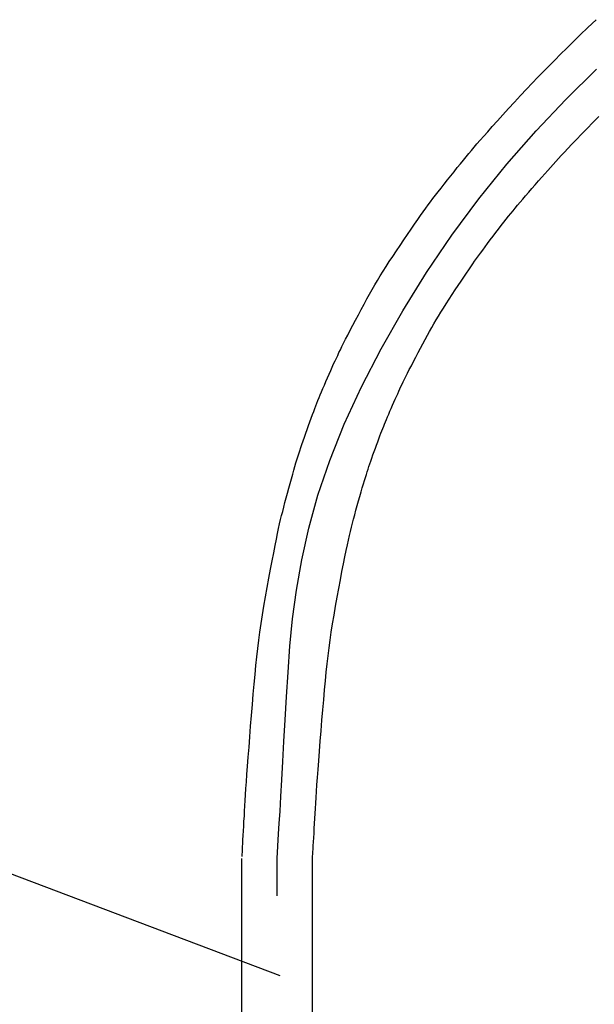
# Model space of a CAD drawing. Extents: x 100 to 4100, y 100 to 2870.
# Drawn here: x 1164 to 1245, y 1217 to 1356 of the extents above; entities that cross this region are included whole.
import ezdxf

# ---------------------------------------------------------------- set-up
doc = ezdxf.new("R2010")
doc.units = 0
doc.header["$LTSCALE"] = 8
doc.linetypes.add('CENTER2', pattern=[24, 12, -5, 2, -5])
for name, color, linetype in [('A-0', 7, 'CONTINUOUS'), ('B-1', 1, 'CENTER2'), ('C-1', 4, 'CONTINUOUS')]:
    doc.layers.add(name, color=color, linetype=linetype)

msp = doc.modelspace()

# ---------------------------------------------------------------- linework, layer by layer
at = {"layer": 'A-0', "color": 5, "linetype": 'CONTINUOUS'}
for p, q in [((1242.93, 1353.97), (1244.01, 1355.02)), ((1244.01, 1355.02), (1245.16, 1356.13)), ((1241.93, 1353), (1242.93, 1353.97)), ((1240.13, 1351.23), (1241, 1352.09)), ((1241, 1352.09), (1241.93, 1353)), ((1239.31, 1350.41), (1240.13, 1351.23)), ((1237.72, 1348.81), (1238.51, 1349.61)), ((1238.51, 1349.61), (1239.31, 1350.41)), ((1236.13, 1347.16), (1236.93, 1348)), ((1236.93, 1348), (1237.72, 1348.81)), ((1235.3, 1346.28), (1236.13, 1347.16)), ((1233.6, 1344.44), (1234.45, 1345.37)), ((1234.45, 1345.37), (1235.3, 1346.28)), ((1232.76, 1343.53), (1233.6, 1344.44)), ((1231.18, 1341.78), (1231.95, 1342.63)), ((1231.95, 1342.63), (1232.76, 1343.53)), ((1244.7, 1341.57), (1245.54, 1342.43)), ((1229.81, 1340.25), (1230.46, 1340.98)), ((1230.46, 1340.98), (1231.18, 1341.78)), ((1243.88, 1340.72), (1244.7, 1341.57)), ((1228.74, 1339.04), (1229.24, 1339.61)), ((1229.24, 1339.61), (1229.81, 1340.25)), ((1242.4, 1339.17), (1243.11, 1339.92)), ((1243.11, 1339.92), (1243.88, 1340.72)), ((1227.5, 1337.61), (1227.89, 1338.06)), ((1227.89, 1338.06), (1228.29, 1338.53)), ((1228.29, 1338.53), (1228.74, 1339.04)), ((1241.18, 1337.89), (1241.75, 1338.49)), ((1241.75, 1338.49), (1242.4, 1339.17)), ((1226.37, 1336.24), (1226.76, 1336.72)), ((1226.76, 1336.72), (1227.13, 1337.17)), ((1227.13, 1337.17), (1227.5, 1337.61)), ((1239.83, 1336.45), (1240.23, 1336.88)), ((1240.23, 1336.88), (1240.68, 1337.36)), ((1240.68, 1337.36), (1241.18, 1337.89)), ((1225.5, 1335.17), (1225.95, 1335.72)), ((1225.95, 1335.72), (1226.37, 1336.24)), ((1238.7, 1335.21), (1239.08, 1335.63)), ((1239.08, 1335.63), (1239.45, 1336.03)), ((1239.45, 1336.03), (1239.83, 1336.45)), ((1224.11, 1333.42), (1224.57, 1334.01)), ((1224.57, 1334.01), (1225.04, 1334.59)), ((1225.04, 1334.59), (1225.5, 1335.17)), ((1237.46, 1333.8), (1237.9, 1334.3)), ((1237.9, 1334.3), (1238.31, 1334.78)), ((1238.31, 1334.78), (1238.7, 1335.21)), ((1223.21, 1332.28), (1223.65, 1332.84)), ((1223.65, 1332.84), (1224.11, 1333.42)), ((1236.07, 1332.21), (1236.53, 1332.75)), ((1236.53, 1332.75), (1237, 1333.28)), ((1237, 1333.28), (1237.46, 1333.8)), ((1222.06, 1330.8), (1222.42, 1331.26)), ((1222.42, 1331.26), (1222.8, 1331.75)), ((1222.8, 1331.75), (1223.21, 1332.28)), ((1234.77, 1330.71), (1235.18, 1331.18)), ((1235.18, 1331.18), (1235.62, 1331.69)), ((1235.62, 1331.69), (1236.07, 1332.21)), ((1221.04, 1329.42), (1221.38, 1329.89)), ((1221.38, 1329.89), (1221.72, 1330.34)), ((1221.72, 1330.34), (1222.06, 1330.8)), ((1233.72, 1329.45), (1234.05, 1329.84)), ((1234.05, 1329.84), (1234.4, 1330.26)), ((1234.4, 1330.26), (1234.77, 1330.71)), ((1219.9, 1327.81), (1220.31, 1328.4)), ((1220.31, 1328.4), (1220.69, 1328.93)), ((1220.69, 1328.93), (1221.04, 1329.42)), ((1232.77, 1328.28), (1233.08, 1328.68)), ((1233.08, 1328.68), (1233.4, 1329.06)), ((1233.4, 1329.06), (1233.72, 1329.45)), ((1218.96, 1326.45), (1219.45, 1327.16)), ((1219.45, 1327.16), (1219.9, 1327.81)), ((1231.36, 1326.47), (1231.74, 1326.96)), ((1231.74, 1326.96), (1232.1, 1327.43)), ((1232.1, 1327.43), (1232.44, 1327.87)), ((1232.44, 1327.87), (1232.77, 1328.28)), ((1217.92, 1324.93), (1218.45, 1325.71)), ((1218.45, 1325.71), (1218.96, 1326.45)), ((1230.57, 1325.44), (1230.97, 1325.96)), ((1230.97, 1325.96), (1231.36, 1326.47)), ((1216.87, 1323.37), (1217.39, 1324.15)), ((1217.39, 1324.15), (1217.92, 1324.93)), ((1229.44, 1323.93), (1229.8, 1324.41)), ((1229.8, 1324.41), (1230.18, 1324.92)), ((1230.18, 1324.92), (1230.57, 1325.44)), ((1216.36, 1322.6), (1216.87, 1323.37)), ((1228.5, 1322.66), (1228.79, 1323.05)), ((1228.79, 1323.05), (1229.1, 1323.47)), ((1229.1, 1323.47), (1229.44, 1323.93)), ((1215.42, 1321.15), (1215.87, 1321.85)), ((1215.87, 1321.85), (1216.36, 1322.6)), ((1227.42, 1321.13), (1227.7, 1321.53)), ((1227.7, 1321.53), (1227.96, 1321.91)), ((1227.96, 1321.91), (1228.23, 1322.29)), ((1228.23, 1322.29), (1228.5, 1322.66)), ((1214.59, 1319.83), (1214.99, 1320.48)), ((1214.99, 1320.48), (1215.42, 1321.15)), ((1226.43, 1319.67), (1226.79, 1320.21)), ((1226.79, 1320.21), (1227.12, 1320.69)), ((1227.12, 1320.69), (1227.42, 1321.13)), ((1213.45, 1317.91), (1213.82, 1318.56)), ((1213.82, 1318.56), (1214.2, 1319.19)), ((1214.2, 1319.19), (1214.59, 1319.83)), ((1225.64, 1318.48), (1226.04, 1319.09)), ((1226.04, 1319.09), (1226.43, 1319.67)), ((1212.69, 1316.56), (1213.07, 1317.25)), ((1213.07, 1317.25), (1213.45, 1317.91)), ((1224.37, 1316.53), (1224.79, 1317.19)), ((1224.79, 1317.19), (1225.22, 1317.84)), ((1225.22, 1317.84), (1225.64, 1318.48)), ((1211.89, 1315.09), (1212.29, 1315.84)), ((1212.29, 1315.84), (1212.69, 1316.56)), ((1223.56, 1315.27), (1223.95, 1315.89)), ((1223.95, 1315.89), (1224.37, 1316.53)), ((1211.49, 1314.33), (1211.89, 1315.09)), ((1222.84, 1314.12), (1223.19, 1314.69)), ((1223.19, 1314.69), (1223.56, 1315.27)), ((1210.7, 1312.83), (1211.09, 1313.57)), ((1211.09, 1313.57), (1211.49, 1314.33)), ((1221.88, 1312.51), (1222.19, 1313.04)), ((1222.19, 1313.04), (1222.51, 1313.58)), ((1222.51, 1313.58), (1222.84, 1314.12)), ((1209.99, 1311.45), (1210.33, 1312.12)), ((1210.33, 1312.12), (1210.7, 1312.83)), ((1221.27, 1311.41), (1221.58, 1311.97)), ((1221.58, 1311.97), (1221.88, 1312.51)), ((1209.16, 1309.81), (1209.4, 1310.3)), ((1209.4, 1310.3), (1209.68, 1310.84)), ((1209.68, 1310.84), (1209.99, 1311.45)), ((1220.29, 1309.59), (1220.62, 1310.22)), ((1220.62, 1310.22), (1220.95, 1310.83)), ((1220.95, 1310.83), (1221.27, 1311.41)), ((1208.56, 1308.57), (1208.74, 1308.96)), ((1208.74, 1308.96), (1208.94, 1309.37)), ((1208.94, 1309.37), (1209.16, 1309.81)), ((1219.62, 1308.32), (1219.95, 1308.95)), ((1219.95, 1308.95), (1220.29, 1309.59)), ((1207.99, 1307.35), (1208.19, 1307.78)), ((1208.19, 1307.78), (1208.37, 1308.18)), ((1208.37, 1308.18), (1208.56, 1308.57)), ((1219, 1307.1), (1219.3, 1307.7)), ((1219.3, 1307.7), (1219.62, 1308.32)), ((1207.35, 1305.9), (1207.57, 1306.41)), ((1207.57, 1306.41), (1207.79, 1306.89)), ((1207.79, 1306.89), (1207.99, 1307.35)), ((1218.23, 1305.58), (1218.46, 1306.04)), ((1218.46, 1306.04), (1218.71, 1306.55)), ((1218.71, 1306.55), (1219, 1307.1)), ((1206.68, 1304.36), (1206.9, 1304.87)), ((1206.9, 1304.87), (1207.12, 1305.38)), ((1207.12, 1305.38), (1207.35, 1305.9)), ((1217.68, 1304.47), (1217.85, 1304.81)), ((1217.85, 1304.81), (1218.03, 1305.18)), ((1218.03, 1305.18), (1218.23, 1305.58)), ((1206.09, 1302.98), (1206.27, 1303.41)), ((1206.27, 1303.41), (1206.47, 1303.87)), ((1206.47, 1303.87), (1206.68, 1304.36)), ((1217.06, 1303.12), (1217.22, 1303.48)), ((1217.22, 1303.48), (1217.37, 1303.81)), ((1217.37, 1303.81), (1217.52, 1304.14)), ((1217.52, 1304.14), (1217.68, 1304.47)), ((1205.46, 1301.43), (1205.61, 1301.81)), ((1205.61, 1301.81), (1205.77, 1302.19)), ((1205.77, 1302.19), (1205.92, 1302.58)), ((1205.92, 1302.58), (1206.09, 1302.98)), ((1216.33, 1301.49), (1216.52, 1301.92)), ((1216.52, 1301.92), (1216.71, 1302.34)), ((1216.71, 1302.34), (1216.89, 1302.74)), ((1216.89, 1302.74), (1217.06, 1303.12)), ((1204.99, 1300.17), (1205.16, 1300.62)), ((1205.16, 1300.62), (1205.31, 1301.04)), ((1205.31, 1301.04), (1205.46, 1301.43)), ((1215.79, 1300.23), (1215.96, 1300.64)), ((1215.96, 1300.64), (1216.15, 1301.06)), ((1216.15, 1301.06), (1216.33, 1301.49)), ((1204.43, 1298.63), (1204.63, 1299.17)), ((1204.63, 1299.17), (1204.81, 1299.69)), ((1204.81, 1299.69), (1204.99, 1300.17)), ((1215.2, 1298.84), (1215.33, 1299.16)), ((1215.33, 1299.16), (1215.47, 1299.5)), ((1215.47, 1299.5), (1215.62, 1299.85)), ((1215.62, 1299.85), (1215.79, 1300.23)), ((1204.04, 1297.53), (1204.24, 1298.08)), ((1204.24, 1298.08), (1204.43, 1298.63)), ((1214.69, 1297.54), (1214.82, 1297.89)), ((1214.82, 1297.89), (1214.95, 1298.21)), ((1214.95, 1298.21), (1215.08, 1298.53)), ((1215.08, 1298.53), (1215.2, 1298.84)), ((1203.5, 1295.96), (1203.67, 1296.46)), ((1203.67, 1296.46), (1203.85, 1296.99)), ((1203.85, 1296.99), (1204.04, 1297.53)), ((1214.07, 1295.86), (1214.23, 1296.32)), ((1214.23, 1296.32), (1214.39, 1296.75)), ((1214.39, 1296.75), (1214.55, 1297.16)), ((1214.55, 1297.16), (1214.69, 1297.54)), ((1203.06, 1294.63), (1203.19, 1295.06)), ((1203.19, 1295.06), (1203.34, 1295.5)), ((1203.34, 1295.5), (1203.5, 1295.96)), ((1213.56, 1294.47), (1213.73, 1294.93)), ((1213.73, 1294.93), (1213.9, 1295.4)), ((1213.9, 1295.4), (1214.07, 1295.86)), ((1202.65, 1293.32), (1202.79, 1293.77)), ((1202.79, 1293.77), (1202.92, 1294.21)), ((1202.92, 1294.21), (1203.06, 1294.63)), ((1213.11, 1293.19), (1213.25, 1293.59)), ((1213.25, 1293.59), (1213.4, 1294.02)), ((1213.4, 1294.02), (1213.56, 1294.47)), ((1202.19, 1291.72), (1202.36, 1292.3)), ((1202.36, 1292.3), (1202.51, 1292.83)), ((1202.51, 1292.83), (1202.65, 1293.32)), ((1212.62, 1291.68), (1212.74, 1292.07)), ((1212.74, 1292.07), (1212.86, 1292.44)), ((1212.86, 1292.44), (1212.98, 1292.81)), ((1212.98, 1292.81), (1213.11, 1293.19)), ((1201.83, 1290.43), (1202.01, 1291.09)), ((1202.01, 1291.09), (1202.19, 1291.72)), ((1212.21, 1290.34), (1212.36, 1290.83)), ((1212.36, 1290.83), (1212.49, 1291.28)), ((1212.49, 1291.28), (1212.62, 1291.68)), ((1201.45, 1289.06), (1201.64, 1289.74)), ((1201.64, 1289.74), (1201.83, 1290.43)), ((1211.88, 1289.21), (1212.05, 1289.8)), ((1212.05, 1289.8), (1212.21, 1290.34)), ((1201.09, 1287.7), (1201.27, 1288.37)), ((1201.27, 1288.37), (1201.45, 1289.06)), ((1211.33, 1287.28), (1211.51, 1287.94)), ((1211.51, 1287.94), (1211.7, 1288.59)), ((1211.7, 1288.59), (1211.88, 1289.21)), ((1200.62, 1285.88), (1200.77, 1286.46)), ((1200.77, 1286.46), (1200.92, 1287.06)), ((1200.92, 1287.06), (1201.09, 1287.7)), ((1210.97, 1285.99), (1211.15, 1286.63)), ((1211.15, 1286.63), (1211.33, 1287.28)), ((1200.34, 1284.69), (1200.48, 1285.29)), ((1200.48, 1285.29), (1200.62, 1285.88)), ((1210.65, 1284.78), (1210.8, 1285.37)), ((1210.8, 1285.37), (1210.97, 1285.99)), ((1200.05, 1283.33), (1200.2, 1284.04)), ((1200.2, 1284.04), (1200.34, 1284.69)), ((1210.36, 1283.63), (1210.5, 1284.21)), ((1210.5, 1284.21), (1210.65, 1284.78)), ((1199.7, 1281.62), (1199.89, 1282.53)), ((1199.89, 1282.53), (1200.05, 1283.33)), ((1209.93, 1281.7), (1210.08, 1282.4)), ((1210.08, 1282.4), (1210.22, 1283.04)), ((1210.22, 1283.04), (1210.36, 1283.63)), ((1199.5, 1280.6), (1199.7, 1281.62)), ((1209.58, 1280.03), (1209.76, 1280.91)), ((1209.76, 1280.91), (1209.93, 1281.7)), ((1199.05, 1278.26), (1199.28, 1279.47)), ((1199.28, 1279.47), (1199.5, 1280.6)), ((1209.38, 1279.03), (1209.58, 1280.03)), ((1198.81, 1276.99), (1199.05, 1278.26)), ((1209.17, 1277.94), (1209.38, 1279.03)), ((1198.57, 1275.68), (1198.81, 1276.99)), ((1208.71, 1275.55), (1208.94, 1276.77)), ((1208.94, 1276.77), (1209.17, 1277.94)), ((1198.34, 1274.36), (1198.57, 1275.68)), ((1208.48, 1274.29), (1208.71, 1275.55)), ((1198.12, 1273.05), (1198.34, 1274.36)), ((1208.26, 1273.02), (1208.48, 1274.29)), ((1197.91, 1271.78), (1198.12, 1273.05)), ((1208.04, 1271.76), (1208.26, 1273.02)), ((1197.72, 1270.55), (1197.91, 1271.78)), ((1207.84, 1270.54), (1208.04, 1271.76)), ((1197.55, 1269.36), (1197.72, 1270.55)), ((1207.66, 1269.36), (1207.84, 1270.54)), ((1197.4, 1268.19), (1197.55, 1269.36)), ((1207.49, 1268.22), (1207.66, 1269.36)), ((1197.12, 1265.84), (1197.25, 1267.02)), ((1197.25, 1267.02), (1197.4, 1268.19)), ((1207.2, 1265.98), (1207.34, 1267.1)), ((1207.34, 1267.1), (1207.49, 1268.22)), ((1196.99, 1264.61), (1197.12, 1265.84)), ((1207.07, 1264.84), (1207.2, 1265.98)), ((1196.86, 1263.34), (1196.99, 1264.61)), ((1206.95, 1263.67), (1207.07, 1264.84)), ((1196.74, 1261.99), (1196.86, 1263.34)), ((1206.83, 1262.44), (1206.95, 1263.67)), ((1196.61, 1260.57), (1196.74, 1261.99)), ((1206.71, 1261.15), (1206.83, 1262.44)), ((1196.48, 1259.08), (1196.61, 1260.57)), ((1206.58, 1259.77), (1206.71, 1261.15)), ((1196.36, 1257.55), (1196.48, 1259.08)), ((1206.46, 1258.33), (1206.58, 1259.77)), ((1196.23, 1256.02), (1196.36, 1257.55)), ((1206.33, 1256.85), (1206.46, 1258.33)), ((1196.11, 1254.51), (1196.23, 1256.02)), ((1206.21, 1255.37), (1206.33, 1256.85)), ((1196, 1253.04), (1196.11, 1254.51)), ((1206.09, 1253.9), (1206.21, 1255.37)), ((1195.89, 1251.65), (1196, 1253.04)), ((1205.98, 1252.47), (1206.09, 1253.9)), ((1195.79, 1250.36), (1195.89, 1251.65)), ((1205.88, 1251.12), (1205.98, 1252.47)), ((1195.71, 1249.19), (1195.79, 1250.36)), ((1205.78, 1249.87), (1205.88, 1251.12)), ((1195.64, 1248.13), (1195.71, 1249.19)), ((1205.7, 1248.73), (1205.78, 1249.87)), ((1195.57, 1247.17), (1195.64, 1248.13)), ((1205.57, 1246.76), (1205.63, 1247.7)), ((1205.63, 1247.7), (1205.7, 1248.73)), ((1195.47, 1245.48), (1195.52, 1246.29)), ((1195.52, 1246.29), (1195.57, 1247.17)), ((1205.51, 1245.9), (1205.57, 1246.76)), ((1195.38, 1243.98), (1195.42, 1244.71)), ((1195.42, 1244.71), (1195.47, 1245.48)), ((1205.42, 1244.35), (1205.46, 1245.1)), ((1205.46, 1245.1), (1205.51, 1245.9)), ((1195.29, 1242.55), (1195.34, 1243.26)), ((1195.34, 1243.26), (1195.38, 1243.98)), ((1205.33, 1242.92), (1205.37, 1243.63)), ((1205.37, 1243.63), (1205.42, 1244.35)), ((1195.22, 1241.17), (1195.25, 1241.85)), ((1195.25, 1241.85), (1195.29, 1242.55)), ((1205.25, 1241.52), (1205.29, 1242.22)), ((1205.29, 1242.22), (1205.33, 1242.92)), ((1195.14, 1239.93), (1195.18, 1240.52)), ((1195.18, 1240.52), (1195.22, 1241.17)), ((1205.18, 1240.21), (1205.21, 1240.85)), ((1205.21, 1240.85), (1205.25, 1241.52)), ((1195.09, 1238.91), (1195.11, 1239.38)), ((1195.11, 1239.38), (1195.14, 1239.93)), ((1205.09, 1238.61), (1205.11, 1239.08)), ((1205.11, 1239.08), (1205.14, 1239.62)), ((1205.14, 1239.62), (1205.18, 1240.21)), ((1195.01, 1237.56), (1195.06, 1238.51)), ((1195.06, 1238.51), (1195.09, 1238.91)), ((1205.01, 1237.27), (1205.06, 1238.21)), ((1205.06, 1238.21), (1205.09, 1238.61)), ((1195, 1197.27), (1195, 1237.27)), ((1205, 1197.27), (1205, 1237.27))]:
    msp.add_line(p, q, dxfattribs=at)
at = {"layer": 'B-1', "color": 16, "linetype": 'CENTER2'}
for p, q in [((1240.9, 1344.83), (1245.2, 1349.11)), ((1236.66, 1340.37), (1240.9, 1344.83)), ((1232.53, 1335.68), (1236.66, 1340.37)), ((1228.55, 1330.74), (1232.53, 1335.68)), ((1224.74, 1325.59), (1228.55, 1330.74)), ((1221.14, 1320.29), (1224.74, 1325.59)), ((1217.78, 1314.9), (1221.14, 1320.29)), ((1214.7, 1309.48), (1217.78, 1314.9)), ((1211.93, 1304.1), (1214.7, 1309.48)), ((1209.5, 1298.82), (1211.93, 1304.1)), ((1207.44, 1293.69), (1209.5, 1298.82)), ((1205.77, 1288.77), (1207.44, 1293.69)), ((1204.46, 1284.07), (1205.77, 1288.77)), ((1203.46, 1279.58), (1204.46, 1284.07)), ((1202.71, 1275.3), (1203.46, 1279.58)), ((1202.17, 1271.22), (1202.71, 1275.3)), ((1201.79, 1267.35), (1202.17, 1271.22)), ((1201.53, 1263.68), (1201.79, 1267.35)), ((1201.32, 1260.2), (1201.53, 1263.68)), ((1201.13, 1256.92), (1201.32, 1260.2)), ((1200.95, 1253.85), (1201.13, 1256.92)), ((1200.79, 1251), (1200.95, 1253.85)), ((1200.64, 1248.4), (1200.79, 1251)), ((1200.5, 1246.06), (1200.64, 1248.4)), ((1200.39, 1243.99), (1200.5, 1246.06)), ((1200.28, 1242.21), (1200.39, 1243.99)), ((1200.2, 1240.75), (1200.28, 1242.21)), ((1200, 1237.27), (1200.2, 1240.75)), ((1200, 1040), (1200, 1237.27))]:
    msp.add_line(p, q, dxfattribs=at)
at = {"layer": 'C-1', "color": 4, "linetype": 'CONTINUOUS'}
msp.add_line((1200.4, 1220.63), (1144.82, 1241.71), dxfattribs=at)

doc.saveas('drawing.dxf')
